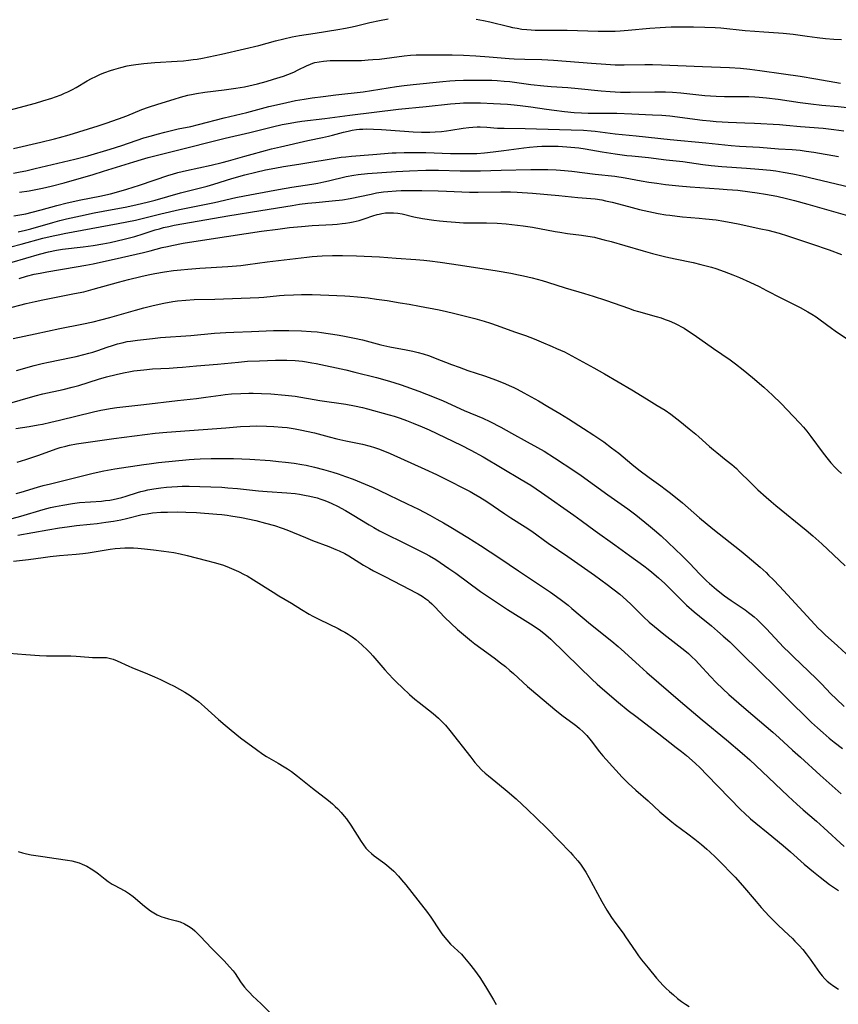
# Model space of a CAD drawing. Units: inches. Extents: x 2069525 to 2075025, y 248854 to 254325.
# Drawn here: x 2070998 to 2071144, y 250433 to 250608 of the extents above; entities that cross this region are included whole.
import ezdxf

# ---------------------------------------------------------------- set-up
doc = ezdxf.new("R2010")
doc.units = ezdxf.units.IN
doc.header["$MEASUREMENT"] = 0
doc.layers.add('c_20_T12S_R19E', color=242, linetype='Continuous')

msp = doc.modelspace()

# ---------------------------------------------------------------- linework, layer by layer
at = {"layer": 'c_20_T12S_R19E'}
for points in [[(2070996.45, 250592.29, 930), (2071001.1, 250593.53, 930), (2071002.4, 250593.91, 930), (2071004.01, 250594.42, 930), (2071004.66, 250594.64, 930), (2071005.68, 250595.02, 930), (2071006.29, 250595.28, 930), (2071006.88, 250595.55, 930), (2071007.72, 250595.98, 930), (2071008.36, 250596.33, 930), (2071010.32, 250597.48, 930), (2071011.1, 250597.9, 930), (2071011.86, 250598.29, 930), (2071012.68, 250598.66, 930), (2071013.5, 250599, 930), (2071014.47, 250599.35, 930), (2071015.09, 250599.55, 930), (2071016.31, 250599.9, 930), (2071017.44, 250600.16, 930), (2071018.17, 250600.29, 930), (2071018.99, 250600.42, 930), (2071020.41, 250600.6, 930), (2071022.36, 250600.78, 930), (2071026.39, 250601.01, 930), (2071027.5, 250601.09, 930), (2071028.36, 250601.17, 930), (2071029.23, 250601.28, 930), (2071029.95, 250601.39, 930), (2071030.89, 250601.56, 930), (2071034.29, 250602.27, 930), (2071038.39, 250603.19, 930), (2071040.9, 250603.8, 930), (2071043.89, 250604.62, 930), (2071045.38, 250605, 930), (2071046.84, 250605.33, 930), (2071048.16, 250605.57, 930), (2071050.97, 250605.99, 930), (2071054.98, 250606.64, 930), (2071056.37, 250606.88, 930), (2071057.57, 250607.13, 930), (2071058.35, 250607.31, 930), (2071060.69, 250607.88, 930), (2071062.44, 250608.28, 930), (2071063.94, 250608.56, 930)], [(2071079.67, 250608.49, 930), (2071080.94, 250608.26, 930), (2071082.06, 250608.01, 930), (2071085.47, 250607.16, 930), (2071086.1, 250607.02, 930), (2071086.98, 250606.86, 930), (2071087.82, 250606.73, 930), (2071088.67, 250606.63, 930), (2071089.43, 250606.57, 930), (2071090.19, 250606.53, 930), (2071091.68, 250606.51, 930), (2071094.97, 250606.54, 930), (2071095.88, 250606.53, 930), (2071101.41, 250606.35, 930), (2071103.48, 250606.34, 930), (2071104.4, 250606.37, 930), (2071105.32, 250606.42, 930), (2071106.77, 250606.54, 930), (2071110.6, 250606.9, 930), (2071112.47, 250607.03, 930), (2071113.41, 250607.08, 930), (2071114.41, 250607.11, 930), (2071116.42, 250607.14, 930), (2071118.37, 250607.13, 930), (2071120.4, 250607.09, 930), (2071122.24, 250607, 930), (2071123.28, 250606.92, 930), (2071127.61, 250606.47, 930), (2071129.34, 250606.33, 930), (2071130.9, 250606.22, 930), (2071133.54, 250606.08, 930), (2071134.39, 250606.02, 930), (2071136.17, 250605.8, 930), (2071138.62, 250605.44, 930), (2071140.43, 250605.2, 930), (2071141.94, 250605.06, 930), (2071143.4, 250604.95, 930), (2071144.77, 250604.88, 930)], [(2070997.18, 250585.43, 932), (2071002.04, 250586.54, 932), (2071004.5, 250587.14, 932), (2071005.39, 250587.38, 932), (2071007.09, 250587.87, 932), (2071012.26, 250589.47, 932), (2071013.72, 250589.94, 932), (2071015.89, 250590.72, 932), (2071017.37, 250591.29, 932), (2071020.08, 250592.38, 932), (2071021.23, 250592.8, 932), (2071022.89, 250593.34, 932), (2071025.85, 250594.26, 932), (2071026.94, 250594.58, 932), (2071028.24, 250594.93, 932), (2071029.21, 250595.15, 932), (2071029.8, 250595.26, 932), (2071031.29, 250595.48, 932), (2071034.75, 250595.9, 932), (2071036.84, 250596.2, 932), (2071038.39, 250596.46, 932), (2071039.13, 250596.62, 932), (2071040.68, 250596.98, 932), (2071042.23, 250597.39, 932), (2071043.52, 250597.78, 932), (2071045.3, 250598.35, 932), (2071046.09, 250598.63, 932), (2071047.18, 250599.07, 932), (2071047.94, 250599.44, 932), (2071049.41, 250600.17, 932), (2071050.14, 250600.49, 932), (2071050.52, 250600.63, 932), (2071050.89, 250600.74, 932), (2071051.67, 250600.91, 932), (2071052.46, 250601.03, 932), (2071053.65, 250601.12, 932), (2071054.32, 250601.13, 932), (2071056.42, 250601.11, 932), (2071057.54, 250601.11, 932), (2071059.22, 250601.15, 932), (2071060.39, 250601.22, 932), (2071061.22, 250601.28, 932), (2071062.4, 250601.39, 932), (2071066.8, 250601.94, 932), (2071067.92, 250602.05, 932), (2071068.97, 250602.12, 932), (2071070.92, 250602.15, 932), (2071075.38, 250602.14, 932), (2071077.41, 250602.08, 932), (2071079.58, 250601.96, 932), (2071081.95, 250601.78, 932), (2071085.56, 250601.47, 932), (2071086.44, 250601.41, 932), (2071088.31, 250601.35, 932), (2071091.33, 250601.28, 932), (2071092.41, 250601.24, 932), (2071093.43, 250601.18, 932), (2071100.21, 250600.66, 932), (2071102.75, 250600.45, 932), (2071104.42, 250600.34, 932), (2071106.02, 250600.34, 932), (2071109.71, 250600.4, 932), (2071111.08, 250600.4, 932), (2071112.67, 250600.38, 932), (2071119.98, 250600.08, 932), (2071124.78, 250599.86, 932), (2071126.78, 250599.73, 932), (2071128.4, 250599.58, 932), (2071130.2, 250599.36, 932), (2071134.41, 250598.77, 932), (2071137.41, 250598.33, 932), (2071140.18, 250597.88, 932), (2071144.56, 250597.07, 932)], [(2070997.18, 250581.07, 934), (2070998.4, 250581.28, 934), (2070999.38, 250581.48, 934), (2071001.05, 250581.85, 934), (2071008.12, 250583.52, 934), (2071010.45, 250584.15, 934), (2071014.4, 250585.32, 934), (2071016.53, 250586, 934), (2071020.45, 250587.32, 934), (2071021.76, 250587.72, 934), (2071022.8, 250588.01, 934), (2071024.17, 250588.37, 934), (2071025.59, 250588.71, 934), (2071026.52, 250588.92, 934), (2071028.79, 250589.37, 934), (2071030.17, 250589.69, 934), (2071034.72, 250590.88, 934), (2071038.78, 250591.87, 934), (2071042.7, 250592.9, 934), (2071045.16, 250593.49, 934), (2071047.44, 250593.97, 934), (2071049.02, 250594.25, 934), (2071050.42, 250594.46, 934), (2071052.37, 250594.73, 934), (2071054.64, 250595.01, 934), (2071059.51, 250595.53, 934), (2071061, 250595.75, 934), (2071065.43, 250596.48, 934), (2071066.84, 250596.68, 934), (2071068.42, 250596.87, 934), (2071073.69, 250597.38, 934), (2071074.98, 250597.49, 934), (2071075.91, 250597.54, 934), (2071077.41, 250597.59, 934), (2071078.86, 250597.6, 934), (2071081.74, 250597.61, 934), (2071082.43, 250597.61, 934), (2071083.4, 250597.58, 934), (2071084.66, 250597.47, 934), (2071085.63, 250597.36, 934), (2071089.42, 250596.85, 934), (2071091.72, 250596.59, 934), (2071093.03, 250596.48, 934), (2071095.99, 250596.29, 934), (2071097.84, 250596.15, 934), (2071101.92, 250595.72, 934), (2071103.51, 250595.58, 934), (2071104.42, 250595.53, 934), (2071105.38, 250595.51, 934), (2071107.07, 250595.51, 934), (2071111.5, 250595.56, 934), (2071113.41, 250595.55, 934), (2071114.67, 250595.48, 934), (2071116.1, 250595.37, 934), (2071120.42, 250594.91, 934), (2071122.42, 250594.75, 934), (2071123.9, 250594.7, 934), (2071124.76, 250594.69, 934), (2071127.5, 250594.73, 934), (2071128.27, 250594.72, 934), (2071129.31, 250594.67, 934), (2071130.08, 250594.61, 934), (2071131.42, 250594.47, 934), (2071133.5, 250594.21, 934), (2071137.42, 250593.63, 934), (2071139.32, 250593.38, 934), (2071141.26, 250593.17, 934), (2071144.17, 250592.92, 934), (2071145.76, 250592.76, 934)], [(2070998.24, 250577.66, 936), (2070999.96, 250577.9, 936), (2071001.49, 250578.18, 936), (2071002.39, 250578.37, 936), (2071003.91, 250578.72, 936), (2071006.25, 250579.33, 936), (2071011.4, 250580.81, 936), (2071013.25, 250581.38, 936), (2071018.62, 250583.09, 936), (2071020, 250583.49, 936), (2071021.17, 250583.81, 936), (2071025.73, 250584.97, 936), (2071034.93, 250587.26, 936), (2071039.33, 250588.3, 936), (2071040.75, 250588.64, 936), (2071043.35, 250589.31, 936), (2071045.1, 250589.71, 936), (2071046.5, 250589.98, 936), (2071047.43, 250590.14, 936), (2071048.61, 250590.31, 936), (2071052.66, 250590.79, 936), (2071057.11, 250591.41, 936), (2071065.81, 250592.46, 936), (2071070.74, 250592.92, 936), (2071075.09, 250593.38, 936), (2071076.72, 250593.53, 936), (2071077.42, 250593.57, 936), (2071078.94, 250593.59, 936), (2071080.42, 250593.56, 936), (2071082.77, 250593.46, 936), (2071085.21, 250593.33, 936), (2071086.4, 250593.23, 936), (2071087.47, 250593.13, 936), (2071089.4, 250592.88, 936), (2071092.21, 250592.44, 936), (2071093.58, 250592.25, 936), (2071095.42, 250592.03, 936), (2071097.14, 250591.87, 936), (2071098.42, 250591.79, 936), (2071099.64, 250591.76, 936), (2071103.38, 250591.73, 936), (2071104.72, 250591.71, 936), (2071107.42, 250591.59, 936), (2071111.05, 250591.47, 936), (2071112.76, 250591.37, 936), (2071114.18, 250591.24, 936), (2071120.01, 250590.5, 936), (2071121.34, 250590.35, 936), (2071122.43, 250590.25, 936), (2071124.54, 250590.13, 936), (2071127.51, 250590.03, 936), (2071129.25, 250589.95, 936), (2071133.74, 250589.69, 936), (2071134.93, 250589.6, 936), (2071137.48, 250589.35, 936), (2071141.47, 250589.05, 936), (2071143.41, 250588.84, 936), (2071145.18, 250588.6, 936)], [(2070997.26, 250573.42, 938), (2070998.69, 250573.68, 938), (2070999.37, 250573.82, 938), (2071000.52, 250574.08, 938), (2071002.1, 250574.5, 938), (2071004.9, 250575.28, 938), (2071006.77, 250575.74, 938), (2071009.22, 250576.28, 938), (2071012.58, 250576.95, 938), (2071014.48, 250577.38, 938), (2071015.96, 250577.76, 938), (2071017.39, 250578.18, 938), (2071019.67, 250578.93, 938), (2071024.87, 250580.66, 938), (2071025.56, 250580.87, 938), (2071026.48, 250581.14, 938), (2071028.02, 250581.51, 938), (2071032.4, 250582.48, 938), (2071034.39, 250582.94, 938), (2071035.5, 250583.23, 938), (2071038.44, 250584.09, 938), (2071039.74, 250584.44, 938), (2071043.2, 250585.36, 938), (2071044.75, 250585.75, 938), (2071049.66, 250586.85, 938), (2071052.29, 250587.4, 938), (2071053.32, 250587.63, 938), (2071054.03, 250587.81, 938), (2071055.99, 250588.35, 938), (2071056.83, 250588.55, 938), (2071057.58, 250588.7, 938), (2071058.34, 250588.81, 938), (2071058.84, 250588.86, 938), (2071059.44, 250588.91, 938), (2071060.06, 250588.93, 938), (2071061.35, 250588.9, 938), (2071062.75, 250588.82, 938), (2071066.85, 250588.51, 938), (2071068.41, 250588.42, 938), (2071069.91, 250588.37, 938), (2071071.4, 250588.37, 938), (2071072.35, 250588.41, 938), (2071073.48, 250588.48, 938), (2071074.36, 250588.57, 938), (2071075.11, 250588.68, 938), (2071077.34, 250589.04, 938), (2071078.33, 250589.17, 938), (2071079.08, 250589.24, 938), (2071079.83, 250589.28, 938), (2071080.38, 250589.29, 938), (2071081.57, 250589.24, 938), (2071083.47, 250589.09, 938), (2071084.63, 250589.05, 938), (2071088.38, 250589.01, 938), (2071090.4, 250588.97, 938), (2071096.57, 250588.79, 938), (2071098.76, 250588.69, 938), (2071100.17, 250588.58, 938), (2071100.87, 250588.5, 938), (2071104.44, 250588.06, 938), (2071108.14, 250587.72, 938), (2071114.21, 250587.03, 938), (2071120.61, 250586.46, 938), (2071125.07, 250585.99, 938), (2071126.59, 250585.88, 938), (2071130.16, 250585.66, 938), (2071133.56, 250585.41, 938), (2071135.99, 250585.25, 938), (2071137.39, 250585.13, 938), (2071138.49, 250584.99, 938), (2071139.82, 250584.78, 938), (2071144.21, 250584.02, 938)], [(2070998.03, 250570.57, 940), (2070999.36, 250570.87, 940), (2071000.29, 250571.12, 940), (2071004.21, 250572.27, 940), (2071005.46, 250572.61, 940), (2071006.63, 250572.89, 940), (2071009.14, 250573.45, 940), (2071011.57, 250573.96, 940), (2071013.19, 250574.28, 940), (2071017.39, 250575.04, 940), (2071019.21, 250575.43, 940), (2071020.99, 250575.86, 940), (2071022.45, 250576.25, 940), (2071026.97, 250577.55, 940), (2071031.72, 250578.75, 940), (2071032.87, 250579.09, 940), (2071036.1, 250580.08, 940), (2071038.43, 250580.73, 940), (2071040.37, 250581.22, 940), (2071042.1, 250581.62, 940), (2071043.79, 250581.96, 940), (2071045.31, 250582.22, 940), (2071048.03, 250582.64, 940), (2071055.6, 250583.87, 940), (2071056.43, 250583.98, 940), (2071057.46, 250584.09, 940), (2071061.22, 250584.4, 940), (2071064.67, 250584.66, 940), (2071065.42, 250584.69, 940), (2071066.79, 250584.72, 940), (2071070.69, 250584.7, 940), (2071075.09, 250584.56, 940), (2071076.74, 250584.53, 940), (2071078.68, 250584.54, 940), (2071079.77, 250584.57, 940), (2071081.12, 250584.66, 940), (2071082.68, 250584.82, 940), (2071084.58, 250585.07, 940), (2071088.14, 250585.57, 940), (2071089.13, 250585.69, 940), (2071090.53, 250585.81, 940), (2071091.38, 250585.85, 940), (2071092.59, 250585.87, 940), (2071094.24, 250585.83, 940), (2071095.8, 250585.74, 940), (2071097.23, 250585.62, 940), (2071097.94, 250585.53, 940), (2071099.05, 250585.37, 940), (2071102.13, 250584.82, 940), (2071104.42, 250584.48, 940), (2071106.53, 250584.22, 940), (2071107.42, 250584.12, 940), (2071110.39, 250583.84, 940), (2071113.53, 250583.44, 940), (2071116.51, 250583.1, 940), (2071120.07, 250582.59, 940), (2071121.53, 250582.41, 940), (2071123.44, 250582.23, 940), (2071127.83, 250581.94, 940), (2071130.04, 250581.77, 940), (2071132.1, 250581.56, 940), (2071133.06, 250581.44, 940), (2071134.39, 250581.24, 940), (2071136.07, 250580.93, 940), (2071137.82, 250580.55, 940), (2071142.58, 250579.41, 940), (2071147.56, 250578.27, 940)], [(2070996.7, 250567.93, 942), (2070998.55, 250568.38, 942), (2071002.44, 250569.43, 942), (2071004.25, 250569.87, 942), (2071005.44, 250570.13, 942), (2071006.24, 250570.29, 942), (2071015.82, 250572.05, 942), (2071017.38, 250572.35, 942), (2071018.95, 250572.69, 942), (2071023.43, 250573.78, 942), (2071026.8, 250574.55, 942), (2071028.58, 250574.94, 942), (2071033.02, 250575.84, 942), (2071036.83, 250576.69, 942), (2071038.39, 250577.03, 942), (2071040.27, 250577.38, 942), (2071044.42, 250578.13, 942), (2071046.77, 250578.52, 942), (2071050.39, 250579.08, 942), (2071051.46, 250579.26, 942), (2071052.51, 250579.47, 942), (2071053.35, 250579.66, 942), (2071056.48, 250580.42, 942), (2071057.83, 250580.67, 942), (2071058.63, 250580.79, 942), (2071060.3, 250580.96, 942), (2071065.41, 250581.35, 942), (2071067.76, 250581.48, 942), (2071070.71, 250581.56, 942), (2071072.96, 250581.56, 942), (2071076.79, 250581.45, 942), (2071078.56, 250581.43, 942), (2071080.41, 250581.46, 942), (2071084.13, 250581.57, 942), (2071089.41, 250581.69, 942), (2071090.98, 250581.69, 942), (2071092.41, 250581.67, 942), (2071093.88, 250581.62, 942), (2071094.66, 250581.57, 942), (2071095.4, 250581.52, 942), (2071096.7, 250581.39, 942), (2071100.85, 250580.88, 942), (2071104.38, 250580.51, 942), (2071106.23, 250580.22, 942), (2071109.04, 250579.7, 942), (2071110.44, 250579.46, 942), (2071111.86, 250579.25, 942), (2071113.42, 250579.05, 942), (2071115.75, 250578.81, 942), (2071117.81, 250578.63, 942), (2071122.97, 250578.28, 942), (2071124.41, 250578.16, 942), (2071126.26, 250577.99, 942), (2071128.41, 250577.74, 942), (2071129.71, 250577.56, 942), (2071131.22, 250577.32, 942), (2071133.23, 250576.93, 942), (2071134.96, 250576.53, 942), (2071136.38, 250576.16, 942), (2071138.75, 250575.51, 942), (2071142.94, 250574.31, 942), (2071145.81, 250573.52, 942)], [(2070996.93, 250565.2, 944), (2071001.8, 250566.62, 944), (2071003.42, 250567.03, 944), (2071004.84, 250567.32, 944), (2071005.9, 250567.49, 944), (2071009.61, 250567.92, 944), (2071011.39, 250568.16, 944), (2071013.1, 250568.45, 944), (2071014.4, 250568.71, 944), (2071016.9, 250569.28, 944), (2071018.8, 250569.76, 944), (2071020.31, 250570.21, 944), (2071022.44, 250570.92, 944), (2071023.2, 250571.15, 944), (2071023.95, 250571.35, 944), (2071024.88, 250571.56, 944), (2071025.82, 250571.75, 944), (2071028.89, 250572.32, 944), (2071035.42, 250573.45, 944), (2071041.25, 250574.38, 944), (2071046.87, 250575.3, 944), (2071048.17, 250575.49, 944), (2071049.67, 250575.68, 944), (2071051.05, 250575.82, 944), (2071053.99, 250576.09, 944), (2071055.83, 250576.32, 944), (2071057.18, 250576.55, 944), (2071060.96, 250577.33, 944), (2071061.88, 250577.51, 944), (2071063.13, 250577.69, 944), (2071063.89, 250577.77, 944), (2071065.42, 250577.9, 944), (2071066.28, 250577.94, 944), (2071067.59, 250577.97, 944), (2071069.94, 250577.97, 944), (2071072.88, 250577.91, 944), (2071074.39, 250577.86, 944), (2071077.08, 250577.71, 944), (2071078.49, 250577.66, 944), (2071080.02, 250577.66, 944), (2071084.04, 250577.72, 944), (2071085.8, 250577.69, 944), (2071086.98, 250577.65, 944), (2071089.72, 250577.48, 944), (2071094.37, 250577.09, 944), (2071097.79, 250576.73, 944), (2071100.84, 250576.44, 944), (2071102.03, 250576.27, 944), (2071102.72, 250576.14, 944), (2071103.9, 250575.88, 944), (2071105.03, 250575.59, 944), (2071107.45, 250574.92, 944), (2071108.77, 250574.59, 944), (2071110.43, 250574.22, 944), (2071112.07, 250573.88, 944), (2071113.43, 250573.64, 944), (2071114.19, 250573.53, 944), (2071115.48, 250573.36, 944), (2071116.42, 250573.27, 944), (2071119.4, 250573.04, 944), (2071120.54, 250572.93, 944), (2071122.41, 250572.7, 944), (2071123.78, 250572.5, 944), (2071125.39, 250572.22, 944), (2071126.32, 250572.03, 944), (2071130.37, 250571.15, 944), (2071131.61, 250570.87, 944), (2071133.63, 250570.34, 944), (2071135.13, 250569.88, 944), (2071139.4, 250568.45, 944), (2071142.58, 250567.35, 944), (2071144.78, 250566.54, 944)], [(2070998.19, 250562.25, 946), (2070999.49, 250562.66, 946), (2071000.9, 250563.02, 946), (2071001.92, 250563.23, 946), (2071003.16, 250563.47, 946), (2071008.39, 250564.32, 946), (2071010.07, 250564.63, 946), (2071011.39, 250564.9, 946), (2071016.47, 250566.04, 946), (2071020.35, 250566.88, 946), (2071021.54, 250567.18, 946), (2071023.67, 250567.77, 946), (2071024.64, 250568, 946), (2071025.42, 250568.16, 946), (2071027.45, 250568.54, 946), (2071032.41, 250569.33, 946), (2071041.42, 250570.69, 946), (2071044.32, 250571.08, 946), (2071046.4, 250571.33, 946), (2071048.5, 250571.55, 946), (2071050.43, 250571.69, 946), (2071054.04, 250571.89, 946), (2071054.9, 250571.96, 946), (2071055.77, 250572.05, 946), (2071056.36, 250572.12, 946), (2071057.14, 250572.25, 946), (2071057.74, 250572.37, 946), (2071058.81, 250572.63, 946), (2071059.88, 250572.95, 946), (2071061.25, 250573.42, 946), (2071062.01, 250573.66, 946), (2071062.39, 250573.76, 946), (2071062.82, 250573.85, 946), (2071063.52, 250573.96, 946), (2071064.23, 250574, 946), (2071064.93, 250574, 946), (2071065.67, 250573.93, 946), (2071066.44, 250573.79, 946), (2071068.54, 250573.29, 946), (2071070.11, 250572.99, 946), (2071072.1, 250572.69, 946), (2071073.12, 250572.56, 946), (2071074.41, 250572.42, 946), (2071075.95, 250572.29, 946), (2071077.4, 250572.22, 946), (2071078.88, 250572.19, 946), (2071081.48, 250572.18, 946), (2071083.4, 250572.12, 946), (2071085, 250572, 946), (2071087.04, 250571.78, 946), (2071088, 250571.65, 946), (2071089.72, 250571.39, 946), (2071093.72, 250570.65, 946), (2071094.56, 250570.51, 946), (2071095.94, 250570.31, 946), (2071098.4, 250570.01, 946), (2071099.58, 250569.83, 946), (2071100.75, 250569.61, 946), (2071101.36, 250569.48, 946), (2071102.49, 250569.19, 946), (2071103.72, 250568.86, 946), (2071106.17, 250568.16, 946), (2071109.39, 250567.21, 946), (2071111.09, 250566.74, 946), (2071113.44, 250566.15, 946), (2071115.11, 250565.78, 946), (2071118.3, 250565.11, 946), (2071119.68, 250564.79, 946), (2071121.57, 250564.28, 946), (2071122.38, 250564.03, 946), (2071123.84, 250563.53, 946), (2071125.39, 250562.94, 946), (2071126.61, 250562.42, 946), (2071128.42, 250561.61, 946), (2071130.09, 250560.82, 946), (2071131.39, 250560.16, 946), (2071133.97, 250558.81, 946), (2071137.39, 250557.09, 946), (2071138.74, 250556.35, 946), (2071139.46, 250555.93, 946), (2071140.26, 250555.42, 946), (2071140.96, 250554.93, 946), (2071142.96, 250553.43, 946), (2071143.61, 250552.96, 946), (2071146.39, 250551.09, 946)], [(2070995.82, 250556.88, 948), (2070999.46, 250557.83, 948), (2071001.06, 250558.2, 948), (2071002.42, 250558.48, 948), (2071008.08, 250559.57, 948), (2071009.7, 250559.92, 948), (2071011.37, 250560.34, 948), (2071015.88, 250561.62, 948), (2071017.7, 250562.11, 948), (2071019.89, 250562.64, 948), (2071021.19, 250562.92, 948), (2071022.37, 250563.15, 948), (2071024.12, 250563.44, 948), (2071025.71, 250563.67, 948), (2071027.03, 250563.83, 948), (2071028.26, 250563.95, 948), (2071030.43, 250564.12, 948), (2071035.4, 250564.41, 948), (2071037.7, 250564.61, 948), (2071038.94, 250564.76, 948), (2071042.42, 250565.25, 948), (2071049.45, 250566.08, 948), (2071050.43, 250566.19, 948), (2071052.2, 250566.3, 948), (2071054.03, 250566.35, 948), (2071055.81, 250566.35, 948), (2071058.3, 250566.29, 948), (2071062.41, 250566.11, 948), (2071065.41, 250565.92, 948), (2071068.92, 250565.67, 948), (2071070.3, 250565.55, 948), (2071071.39, 250565.43, 948), (2071073.25, 250565.17, 948), (2071076.87, 250564.64, 948), (2071083.42, 250563.62, 948), (2071085.81, 250563.21, 948), (2071087.22, 250562.93, 948), (2071088.11, 250562.74, 948), (2071089.63, 250562.37, 948), (2071091.4, 250561.9, 948), (2071092.37, 250561.62, 948), (2071095.49, 250560.61, 948), (2071098.97, 250559.62, 948), (2071100.53, 250559.13, 948), (2071102.68, 250558.41, 948), (2071106.95, 250556.91, 948), (2071107.72, 250556.65, 948), (2071108.6, 250556.38, 948), (2071111.75, 250555.5, 948), (2071112.62, 250555.24, 948), (2071113.34, 250554.99, 948), (2071114.05, 250554.72, 948), (2071114.98, 250554.32, 948), (2071115.62, 250554.01, 948), (2071116.24, 250553.68, 948), (2071116.74, 250553.4, 948), (2071117.33, 250553.02, 948), (2071118.48, 250552.24, 948), (2071121.95, 250549.78, 948), (2071124.94, 250547.75, 948), (2071125.87, 250547.08, 948), (2071127.26, 250546.01, 948), (2071128.9, 250544.65, 948), (2071130.94, 250542.88, 948), (2071132.46, 250541.49, 948), (2071134.01, 250539.97, 948), (2071135.1, 250538.86, 948), (2071136.14, 250537.76, 948), (2071137.34, 250536.47, 948), (2071137.97, 250535.75, 948), (2071138.57, 250535.04, 948), (2071139.31, 250534.09, 948), (2071141.52, 250531.12, 948), (2071142.36, 250530.02, 948), (2071142.86, 250529.42, 948), (2071143.63, 250528.58, 948), (2071144.19, 250528.04, 948), (2071144.76, 250527.51, 948)], [(2070997.12, 250551.6, 950), (2071001.06, 250552.41, 950), (2071005.43, 250553.34, 950), (2071009.35, 250554.13, 950), (2071011.39, 250554.57, 950), (2071012.78, 250554.89, 950), (2071014.37, 250555.31, 950), (2071018.93, 250556.65, 950), (2071020.44, 250557.07, 950), (2071022.07, 250557.48, 950), (2071023.96, 250557.89, 950), (2071025.6, 250558.18, 950), (2071026.44, 250558.29, 950), (2071027.9, 250558.42, 950), (2071029.41, 250558.5, 950), (2071033.05, 250558.6, 950), (2071040.91, 250558.91, 950), (2071041.82, 250558.97, 950), (2071044.62, 250559.24, 950), (2071045.46, 250559.3, 950), (2071047.12, 250559.38, 950), (2071048.52, 250559.42, 950), (2071050.4, 250559.4, 950), (2071053.42, 250559.27, 950), (2071056.27, 250559.17, 950), (2071057.14, 250559.12, 950), (2071058.48, 250559.01, 950), (2071060.4, 250558.8, 950), (2071061.86, 250558.61, 950), (2071063.79, 250558.32, 950), (2071066.08, 250557.96, 950), (2071067.72, 250557.69, 950), (2071069.58, 250557.36, 950), (2071073.05, 250556.69, 950), (2071074.38, 250556.41, 950), (2071075.62, 250556.11, 950), (2071079.39, 250555.13, 950), (2071081.06, 250554.65, 950), (2071082.21, 250554.29, 950), (2071083.39, 250553.88, 950), (2071086.49, 250552.75, 950), (2071088.43, 250552.09, 950), (2071089.97, 250551.52, 950), (2071091.25, 250551, 950), (2071093.19, 250550.17, 950), (2071093.99, 250549.82, 950), (2071095.37, 250549.17, 950), (2071096.73, 250548.47, 950), (2071100.63, 250546.36, 950), (2071102.53, 250545.28, 950), (2071107.37, 250542.45, 950), (2071110.02, 250540.81, 950), (2071111.93, 250539.66, 950), (2071113.31, 250538.78, 950), (2071114.32, 250538.07, 950), (2071114.9, 250537.65, 950), (2071115.96, 250536.83, 950), (2071117.63, 250535.5, 950), (2071118.79, 250534.54, 950), (2071119.33, 250534.07, 950), (2071121.24, 250532.34, 950), (2071121.94, 250531.74, 950), (2071122.55, 250531.23, 950), (2071124.23, 250529.91, 950), (2071125.21, 250529.11, 950), (2071126.02, 250528.38, 950), (2071126.6, 250527.82, 950), (2071128.46, 250525.98, 950), (2071129.87, 250524.63, 950), (2071131.32, 250523.29, 950), (2071132.23, 250522.5, 950), (2071133.05, 250521.82, 950), (2071138.47, 250517.43, 950), (2071139.68, 250516.41, 950), (2071141.24, 250514.99, 950), (2071145.41, 250511.08, 950)], [(2070997.74, 250545.89, 952), (2071000.85, 250546.76, 952), (2071002.3, 250547.12, 952), (2071003.41, 250547.36, 952), (2071007.48, 250548.17, 952), (2071008.38, 250548.37, 952), (2071009.72, 250548.7, 952), (2071010.64, 250548.95, 952), (2071011.32, 250549.16, 952), (2071012.24, 250549.46, 952), (2071013.87, 250550.03, 952), (2071014.84, 250550.35, 952), (2071015.71, 250550.6, 952), (2071016.58, 250550.83, 952), (2071017.47, 250551.02, 952), (2071018.05, 250551.12, 952), (2071019.29, 250551.29, 952), (2071021.99, 250551.6, 952), (2071023.42, 250551.75, 952), (2071028.79, 250552.12, 952), (2071033.02, 250552.52, 952), (2071035.03, 250552.67, 952), (2071036.48, 250552.73, 952), (2071039.59, 250552.84, 952), (2071043.52, 250553, 952), (2071044.41, 250553.02, 952), (2071046.25, 250553.01, 952), (2071048.52, 250552.95, 952), (2071050.26, 250552.85, 952), (2071051.33, 250552.74, 952), (2071052.07, 250552.65, 952), (2071054.88, 250552.22, 952), (2071055.9, 250552.05, 952), (2071057.09, 250551.83, 952), (2071057.96, 250551.65, 952), (2071059.37, 250551.31, 952), (2071062.64, 250550.46, 952), (2071064.29, 250550.12, 952), (2071067.19, 250549.58, 952), (2071068.37, 250549.33, 952), (2071069.29, 250549.1, 952), (2071070.21, 250548.83, 952), (2071071.34, 250548.46, 952), (2071072.37, 250548.08, 952), (2071075.26, 250546.94, 952), (2071076.62, 250546.44, 952), (2071078.16, 250545.89, 952), (2071081.15, 250544.9, 952), (2071083.3, 250544.13, 952), (2071084.85, 250543.51, 952), (2071085.54, 250543.21, 952), (2071086.34, 250542.85, 952), (2071086.93, 250542.55, 952), (2071088.14, 250541.91, 952), (2071090.76, 250540.44, 952), (2071092.41, 250539.48, 952), (2071094.56, 250538.19, 952), (2071096.08, 250537.26, 952), (2071098.79, 250535.56, 952), (2071100.63, 250534.36, 952), (2071102.41, 250533.14, 952), (2071103.79, 250532.11, 952), (2071105.06, 250531.11, 952), (2071107.4, 250529.17, 952), (2071108.65, 250528.18, 952), (2071110.5, 250526.78, 952), (2071112.57, 250525.29, 952), (2071113.35, 250524.71, 952), (2071114.27, 250524, 952), (2071116.4, 250522.26, 952), (2071119.48, 250519.64, 952), (2071121.85, 250517.68, 952), (2071126.88, 250513.67, 952), (2071127.95, 250512.78, 952), (2071130.26, 250510.8, 952), (2071131.32, 250509.84, 952), (2071131.78, 250509.41, 952), (2071132.62, 250508.57, 952), (2071133.71, 250507.46, 952), (2071135.16, 250505.91, 952), (2071140, 250500.6, 952), (2071140.57, 250500, 952), (2071141.23, 250499.35, 952), (2071141.84, 250498.78, 952), (2071144.06, 250496.8, 952), (2071145.62, 250495.38, 952)], [(2070995.68, 250539.83, 954), (2071001.06, 250541.35, 954), (2071002.45, 250541.7, 954), (2071006.05, 250542.49, 954), (2071007.66, 250542.88, 954), (2071008.84, 250543.21, 954), (2071012.37, 250544.32, 954), (2071013.79, 250544.74, 954), (2071015.51, 250545.18, 954), (2071016.81, 250545.47, 954), (2071018.04, 250545.7, 954), (2071018.65, 250545.8, 954), (2071019.26, 250545.89, 954), (2071020.42, 250546.02, 954), (2071021.94, 250546.14, 954), (2071024.92, 250546.29, 954), (2071026.39, 250546.38, 954), (2071027.29, 250546.46, 954), (2071029.8, 250546.71, 954), (2071033.56, 250547.02, 954), (2071037.31, 250547.38, 954), (2071038.87, 250547.51, 954), (2071041.02, 250547.61, 954), (2071043.89, 250547.7, 954), (2071045, 250547.7, 954), (2071045.92, 250547.69, 954), (2071047.4, 250547.63, 954), (2071048.69, 250547.51, 954), (2071049.39, 250547.42, 954), (2071050.37, 250547.26, 954), (2071051.12, 250547.12, 954), (2071056.4, 250545.98, 954), (2071058.04, 250545.58, 954), (2071061.91, 250544.62, 954), (2071063.76, 250544.1, 954), (2071065, 250543.72, 954), (2071066.26, 250543.3, 954), (2071069.42, 250542.17, 954), (2071072.15, 250541.13, 954), (2071073.76, 250540.46, 954), (2071077.5, 250538.77, 954), (2071080.83, 250537.35, 954), (2071082.08, 250536.77, 954), (2071084.03, 250535.77, 954), (2071085.96, 250534.72, 954), (2071088.76, 250533.18, 954), (2071090.6, 250532.14, 954), (2071091.75, 250531.47, 954), (2071093.59, 250530.33, 954), (2071097.21, 250527.95, 954), (2071098.37, 250527.16, 954), (2071103.13, 250523.72, 954), (2071106.67, 250521.22, 954), (2071108.12, 250520.13, 954), (2071110.38, 250518.33, 954), (2071111.44, 250517.43, 954), (2071112.63, 250516.38, 954), (2071116.35, 250512.85, 954), (2071117.7, 250511.52, 954), (2071119.54, 250509.57, 954), (2071120.17, 250508.92, 954), (2071120.73, 250508.38, 954), (2071121.22, 250507.93, 954), (2071122.5, 250506.85, 954), (2071123.94, 250505.73, 954), (2071125.07, 250504.89, 954), (2071127.57, 250503.19, 954), (2071128.21, 250502.73, 954), (2071128.68, 250502.36, 954), (2071129.18, 250501.94, 954), (2071129.72, 250501.47, 954), (2071130.25, 250500.98, 954), (2071131.35, 250499.88, 954), (2071134.51, 250496.53, 954), (2071135.44, 250495.59, 954), (2071136.15, 250494.9, 954), (2071140.32, 250490.93, 954), (2071141.21, 250490.04, 954), (2071142.89, 250488.26, 954), (2071143.8, 250487.33, 954), (2071145.22, 250485.97, 954)], [(2070997.58, 250535.52, 956), (2070999.96, 250535.88, 956), (2071001.56, 250536.16, 956), (2071002.39, 250536.33, 956), (2071003.83, 250536.65, 956), (2071005.4, 250537.03, 956), (2071011.44, 250538.52, 956), (2071012.76, 250538.81, 956), (2071013.49, 250538.95, 956), (2071014.44, 250539.1, 956), (2071015.61, 250539.26, 956), (2071020.4, 250539.79, 956), (2071026.42, 250540.52, 956), (2071029.81, 250540.88, 956), (2071031.5, 250541.1, 956), (2071034.13, 250541.47, 956), (2071034.9, 250541.57, 956), (2071036.06, 250541.69, 956), (2071037.72, 250541.79, 956), (2071039.14, 250541.83, 956), (2071039.93, 250541.83, 956), (2071041.41, 250541.8, 956), (2071043.05, 250541.71, 956), (2071045.59, 250541.49, 956), (2071047.38, 250541.27, 956), (2071051.79, 250540.55, 956), (2071056.4, 250539.89, 956), (2071057.94, 250539.6, 956), (2071059.39, 250539.28, 956), (2071060.31, 250539.05, 956), (2071064.14, 250537.99, 956), (2071065.05, 250537.72, 956), (2071066.08, 250537.38, 956), (2071067.22, 250536.96, 956), (2071068.4, 250536.51, 956), (2071070.01, 250535.84, 956), (2071071.26, 250535.28, 956), (2071076.95, 250532.57, 956), (2071078.72, 250531.68, 956), (2071080.9, 250530.48, 956), (2071087.68, 250526.47, 956), (2071089.37, 250525.43, 956), (2071091.32, 250524.12, 956), (2071097.08, 250520.1, 956), (2071098.36, 250519.16, 956), (2071100.87, 250517.28, 956), (2071104.36, 250514.8, 956), (2071106.98, 250512.88, 956), (2071109.54, 250511.05, 956), (2071110.3, 250510.48, 956), (2071110.98, 250509.94, 956), (2071112.15, 250508.94, 956), (2071113.26, 250507.92, 956), (2071114.23, 250506.96, 956), (2071115.87, 250505.29, 956), (2071116.56, 250504.62, 956), (2071117.15, 250504.07, 956), (2071118.51, 250502.87, 956), (2071119.46, 250502.08, 956), (2071121.6, 250500.34, 956), (2071122.69, 250499.43, 956), (2071123.69, 250498.55, 956), (2071124.84, 250497.49, 956), (2071126.79, 250495.61, 956), (2071130.34, 250492.09, 956), (2071132.87, 250489.62, 956), (2071135.84, 250486.65, 956), (2071138.34, 250484.18, 956), (2071139.4, 250483.16, 956), (2071140.46, 250482.17, 956), (2071141.47, 250481.27, 956), (2071142.57, 250480.35, 956), (2071143.47, 250479.63, 956), (2071144.95, 250478.49, 956)], [(2070997.83, 250529.54, 958), (2070999.4, 250530.02, 958), (2071001.7, 250530.77, 958), (2071004.77, 250531.89, 958), (2071005.53, 250532.13, 958), (2071006.54, 250532.39, 958), (2071007.18, 250532.54, 958), (2071008.44, 250532.78, 958), (2071015.08, 250533.76, 958), (2071022.45, 250534.69, 958), (2071024.52, 250534.9, 958), (2071035.05, 250535.67, 958), (2071037.65, 250535.88, 958), (2071039.32, 250535.98, 958), (2071040.52, 250536.01, 958), (2071042.31, 250535.98, 958), (2071043.62, 250535.92, 958), (2071045.07, 250535.79, 958), (2071045.98, 250535.69, 958), (2071047.39, 250535.48, 958), (2071048.57, 250535.26, 958), (2071049.39, 250535.08, 958), (2071050.82, 250534.74, 958), (2071053.45, 250534.05, 958), (2071054.81, 250533.71, 958), (2071056.45, 250533.34, 958), (2071059.38, 250532.74, 958), (2071060.75, 250532.39, 958), (2071061.51, 250532.17, 958), (2071062.26, 250531.92, 958), (2071063.03, 250531.62, 958), (2071064.33, 250531.08, 958), (2071070.53, 250528.29, 958), (2071072.59, 250527.33, 958), (2071074.86, 250526.2, 958), (2071077.41, 250524.9, 958), (2071078.56, 250524.29, 958), (2071079.18, 250523.95, 958), (2071080.32, 250523.3, 958), (2071081.55, 250522.52, 958), (2071084.74, 250520.34, 958), (2071085.83, 250519.63, 958), (2071088.39, 250518.03, 958), (2071089.55, 250517.25, 958), (2071092.51, 250515.11, 958), (2071095.97, 250512.71, 958), (2071100.74, 250509.39, 958), (2071101.85, 250508.59, 958), (2071103.01, 250507.72, 958), (2071105.24, 250505.98, 958), (2071105.86, 250505.47, 958), (2071106.46, 250504.94, 958), (2071107.29, 250504.15, 958), (2071108.74, 250502.7, 958), (2071109.5, 250501.96, 958), (2071110.51, 250501.04, 958), (2071111.46, 250500.22, 958), (2071113.11, 250498.88, 958), (2071116.32, 250496.39, 958), (2071116.87, 250495.95, 958), (2071117.49, 250495.41, 958), (2071118.1, 250494.84, 958), (2071118.72, 250494.23, 958), (2071119.32, 250493.6, 958), (2071121.44, 250491.33, 958), (2071122.44, 250490.29, 958), (2071123.62, 250489.14, 958), (2071124.71, 250488.14, 958), (2071126.49, 250486.56, 958), (2071127.79, 250485.43, 958), (2071132.52, 250481.44, 958), (2071133.67, 250480.41, 958), (2071136.05, 250478.2, 958), (2071137.43, 250476.94, 958), (2071140.97, 250473.75, 958), (2071144.68, 250470.44, 958)], [(2070997.69, 250523.92, 960), (2070998.57, 250524.16, 960), (2071001.45, 250525.06, 960), (2071002.47, 250525.35, 960), (2071003.78, 250525.7, 960), (2071011.42, 250527.57, 960), (2071013.29, 250527.97, 960), (2071015.25, 250528.32, 960), (2071020.4, 250529.12, 960), (2071021.36, 250529.26, 960), (2071023.06, 250529.47, 960), (2071028.53, 250529.99, 960), (2071029.42, 250530.05, 960), (2071030.46, 250530.11, 960), (2071032.42, 250530.16, 960), (2071034.4, 250530.19, 960), (2071036.41, 250530.18, 960), (2071037.89, 250530.14, 960), (2071039.34, 250530.06, 960), (2071042.92, 250529.81, 960), (2071044.41, 250529.68, 960), (2071045.68, 250529.55, 960), (2071047.2, 250529.34, 960), (2071048.56, 250529.12, 960), (2071049.35, 250528.98, 960), (2071050.85, 250528.65, 960), (2071052.46, 250528.23, 960), (2071054.12, 250527.75, 960), (2071055.05, 250527.46, 960), (2071056.37, 250527, 960), (2071057.71, 250526.49, 960), (2071059.15, 250525.92, 960), (2071061.3, 250525, 960), (2071062.4, 250524.5, 960), (2071067.36, 250522.12, 960), (2071069.38, 250521.13, 960), (2071071.37, 250520.1, 960), (2071072.65, 250519.39, 960), (2071073.85, 250518.7, 960), (2071075.16, 250517.92, 960), (2071078.14, 250516.12, 960), (2071080.42, 250514.68, 960), (2071083.89, 250512.42, 960), (2071087.19, 250510.16, 960), (2071092.87, 250506.37, 960), (2071094.65, 250505.1, 960), (2071096.04, 250504.04, 960), (2071096.73, 250503.47, 960), (2071100.02, 250500.69, 960), (2071103.82, 250497.61, 960), (2071104.94, 250496.68, 960), (2071106.08, 250495.67, 960), (2071108.78, 250493.21, 960), (2071110.05, 250492.07, 960), (2071116.09, 250486.85, 960), (2071119.92, 250483.63, 960), (2071124.29, 250480.04, 960), (2071127.04, 250477.69, 960), (2071128.4, 250476.46, 960), (2071130.65, 250474.39, 960), (2071135.26, 250470.01, 960)], [(2070995.43, 250519.05, 962), (2070998.52, 250519.93, 962), (2071002.46, 250521.1, 962), (2071003.81, 250521.44, 962), (2071004.7, 250521.64, 962), (2071005.99, 250521.89, 962), (2071007.72, 250522.19, 962), (2071008.95, 250522.35, 962), (2071012.85, 250522.61, 962), (2071013.58, 250522.68, 962), (2071014.34, 250522.78, 962), (2071014.98, 250522.9, 962), (2071015.75, 250523.06, 962), (2071016.5, 250523.25, 962), (2071017.3, 250523.48, 962), (2071019.3, 250524.12, 962), (2071019.9, 250524.29, 962), (2071020.51, 250524.45, 962), (2071021.14, 250524.59, 962), (2071022.22, 250524.78, 962), (2071023.43, 250524.95, 962), (2071024.44, 250525.06, 962), (2071025.43, 250525.15, 962), (2071026.42, 250525.21, 962), (2071027.26, 250525.24, 962), (2071028.53, 250525.25, 962), (2071030.4, 250525.21, 962), (2071034.34, 250525.05, 962), (2071035.4, 250524.98, 962), (2071037.12, 250524.83, 962), (2071040.87, 250524.41, 962), (2071042.38, 250524.29, 962), (2071045.91, 250524.07, 962), (2071047.41, 250523.92, 962), (2071048.14, 250523.81, 962), (2071049.07, 250523.66, 962), (2071050, 250523.47, 962), (2071051.32, 250523.15, 962), (2071051.99, 250522.95, 962), (2071052.49, 250522.77, 962), (2071053.28, 250522.47, 962), (2071053.94, 250522.18, 962), (2071054.95, 250521.68, 962), (2071056.39, 250520.89, 962), (2071057.58, 250520.19, 962), (2071060.56, 250518.37, 962), (2071061.4, 250517.88, 962), (2071062.43, 250517.31, 962), (2071063.63, 250516.69, 962), (2071066.54, 250515.27, 962), (2071069.26, 250513.91, 962), (2071070.55, 250513.25, 962), (2071071.33, 250512.82, 962), (2071072.45, 250512.16, 962), (2071073.26, 250511.64, 962), (2071074.79, 250510.61, 962), (2071076, 250509.75, 962), (2071080.43, 250506.51, 962), (2071082.19, 250505.27, 962), (2071083.44, 250504.44, 962), (2071085.22, 250503.29, 962), (2071089.35, 250500.72, 962), (2071090.35, 250500.05, 962), (2071091.11, 250499.51, 962), (2071092.05, 250498.76, 962), (2071092.94, 250497.97, 962), (2071098.03, 250493.08, 962), (2071100.25, 250490.88, 962), (2071101.21, 250489.98, 962), (2071102.17, 250489.13, 962), (2071105.03, 250486.72, 962), (2071106.77, 250485.28, 962), (2071108.08, 250484.25, 962), (2071112.2, 250481.13, 962), (2071115.32, 250478.7, 962), (2071116.23, 250477.97, 962), (2071117.11, 250477.24, 962), (2071118.67, 250475.89, 962), (2071119.58, 250475.04, 962), (2071120.79, 250473.82, 962), (2071126.83, 250467.59, 962), (2071127.47, 250466.96, 962), (2071128.57, 250465.96, 962), (2071129.51, 250465.17, 962), (2071131.69, 250463.42, 962), (2071134.36, 250461.19, 962), (2071135.65, 250460.08, 962), (2071138.13, 250457.89, 962), (2071139.75, 250456.52, 962), (2071140.95, 250455.55, 962), (2071142.64, 250454.27, 962), (2071144.2, 250453.18, 962)], [(2070997.98, 250516.52, 964), (2071003.33, 250517.47, 964), (2071005.41, 250517.82, 964), (2071006.76, 250518.02, 964), (2071008.42, 250518.23, 964), (2071010.83, 250518.47, 964), (2071012.12, 250518.61, 964), (2071013.66, 250518.82, 964), (2071014.99, 250519.03, 964), (2071016.3, 250519.28, 964), (2071017.34, 250519.5, 964), (2071020.15, 250520.19, 964), (2071021.01, 250520.35, 964), (2071021.97, 250520.48, 964), (2071023.44, 250520.6, 964), (2071024.65, 250520.65, 964), (2071026.42, 250520.67, 964), (2071027.92, 250520.65, 964), (2071029.8, 250520.56, 964), (2071033.44, 250520.27, 964), (2071034.35, 250520.19, 964), (2071035.26, 250520.09, 964), (2071035.93, 250519.99, 964), (2071037.84, 250519.65, 964), (2071040.37, 250519.12, 964), (2071042.09, 250518.69, 964), (2071043.72, 250518.22, 964), (2071045.09, 250517.76, 964), (2071045.89, 250517.45, 964), (2071049.23, 250516.08, 964), (2071050.49, 250515.6, 964), (2071053.37, 250514.53, 964), (2071054.66, 250513.99, 964), (2071055.24, 250513.73, 964), (2071056.23, 250513.23, 964), (2071056.95, 250512.82, 964), (2071059.56, 250511.2, 964), (2071060.62, 250510.58, 964), (2071061.36, 250510.17, 964), (2071063.36, 250509.13, 964), (2071067.83, 250506.86, 964), (2071068.83, 250506.33, 964), (2071069.31, 250506.06, 964), (2071070.01, 250505.63, 964), (2071070.68, 250505.17, 964), (2071071.01, 250504.92, 964), (2071071.26, 250504.71, 964), (2071071.75, 250504.27, 964), (2071072.21, 250503.81, 964), (2071074.09, 250501.82, 964), (2071075.11, 250500.82, 964), (2071076.33, 250499.73, 964), (2071078.09, 250498.23, 964), (2071078.83, 250497.61, 964), (2071079.44, 250497.13, 964), (2071080.47, 250496.36, 964), (2071082.83, 250494.64, 964), (2071084.01, 250493.75, 964), (2071084.85, 250493.09, 964), (2071085.67, 250492.41, 964), (2071086.3, 250491.88, 964), (2071088.83, 250489.58, 964), (2071089.52, 250488.97, 964), (2071093.67, 250485.45, 964), (2071094.94, 250484.44, 964), (2071097.13, 250482.86, 964), (2071097.62, 250482.48, 964), (2071098.09, 250482.09, 964), (2071098.73, 250481.5, 964), (2071099.36, 250480.82, 964), (2071100.15, 250479.85, 964), (2071101.65, 250477.88, 964), (2071102.22, 250477.2, 964), (2071102.8, 250476.54, 964), (2071105.68, 250473.41, 964), (2071106.74, 250472.34, 964), (2071108.11, 250471.08, 964), (2071110.28, 250469.15, 964), (2071112.4, 250467.2, 964), (2071113.43, 250466.3, 964), (2071114.53, 250465.41, 964), (2071115.14, 250464.94, 964), (2071117.36, 250463.32, 964), (2071118.61, 250462.34, 964), (2071119.8, 250461.37, 964), (2071120.78, 250460.53, 964), (2071121.31, 250460.06, 964), (2071122.32, 250459.12, 964), (2071123.81, 250457.64, 964), (2071124.83, 250456.59, 964), (2071125.82, 250455.54, 964), (2071127.1, 250454.11, 964), (2071129.55, 250451.21, 964), (2071130.44, 250450.17, 964), (2071131.88, 250448.62, 964), (2071133.35, 250447.11, 964), (2071134.53, 250445.99, 964), (2071136.04, 250444.61, 964), (2071136.46, 250444.19, 964), (2071137.23, 250443.39, 964), (2071137.87, 250442.66, 964), (2071138.47, 250441.92, 964), (2071139.17, 250440.96, 964), (2071140.84, 250438.58, 964), (2071141.29, 250438.01, 964), (2071141.77, 250437.46, 964), (2071142.23, 250437.03, 964), (2071142.72, 250436.62, 964), (2071143.42, 250436.14, 964), (2071144.25, 250435.63, 964)], [(2070997.19, 250511.86, 966), (2070999.86, 250512.17, 966), (2071002.47, 250512.57, 966), (2071003.71, 250512.74, 966), (2071005.42, 250512.91, 966), (2071008.39, 250513.13, 966), (2071009.55, 250513.26, 966), (2071010.48, 250513.4, 966), (2071014.42, 250514.03, 966), (2071015.34, 250514.15, 966), (2071016.2, 250514.23, 966), (2071017.06, 250514.27, 966), (2071017.82, 250514.28, 966), (2071018.59, 250514.26, 966), (2071019.37, 250514.21, 966), (2071020.53, 250514.11, 966), (2071022.15, 250513.92, 966), (2071023.99, 250513.68, 966), (2071025.74, 250513.42, 966), (2071026.9, 250513.2, 966), (2071028.13, 250512.91, 966), (2071031.61, 250512.03, 966), (2071032.94, 250511.68, 966), (2071034.46, 250511.21, 966), (2071035.2, 250510.95, 966), (2071036.05, 250510.6, 966), (2071037.29, 250510.04, 966), (2071038.33, 250509.51, 966), (2071038.81, 250509.25, 966), (2071039.98, 250508.57, 966), (2071043.46, 250506.35, 966), (2071044.5, 250505.72, 966), (2071046.73, 250504.41, 966), (2071048.5, 250503.28, 966), (2071049.9, 250502.44, 966), (2071050.55, 250502.08, 966), (2071051.73, 250501.47, 966), (2071055.04, 250499.87, 966), (2071055.68, 250499.55, 966), (2071056.23, 250499.24, 966), (2071056.85, 250498.87, 966), (2071057.53, 250498.4, 966), (2071058.2, 250497.9, 966), (2071058.76, 250497.44, 966), (2071059.3, 250496.96, 966), (2071060.28, 250496.03, 966), (2071060.76, 250495.53, 966), (2071061.24, 250495.01, 966), (2071063.4, 250492.53, 966), (2071064.05, 250491.8, 966), (2071064.92, 250490.88, 966), (2071065.48, 250490.3, 966), (2071066.52, 250489.29, 966), (2071067.78, 250488.14, 966), (2071068.74, 250487.31, 966), (2071069.51, 250486.68, 966), (2071071.99, 250484.72, 966), (2071072.47, 250484.31, 966), (2071072.94, 250483.89, 966), (2071073.55, 250483.3, 966), (2071074.16, 250482.66, 966), (2071074.96, 250481.72, 966), (2071078.69, 250476.95, 966), (2071079.43, 250476.03, 966), (2071079.97, 250475.4, 966), (2071080.69, 250474.65, 966), (2071081.25, 250474.13, 966), (2071081.82, 250473.63, 966), (2071083.8, 250472.05, 966), (2071085.19, 250470.9, 966), (2071086.77, 250469.5, 966), (2071088.86, 250467.56, 966), (2071090.33, 250466.17, 966), (2071092.33, 250464.23, 966), (2071094.36, 250462.11, 966), (2071096.49, 250459.95, 966), (2071096.9, 250459.5, 966), (2071097.77, 250458.46, 966), (2071098.22, 250457.86, 966), (2071098.84, 250456.98, 966), (2071099.18, 250456.43, 966), (2071099.72, 250455.51, 966), (2071102.05, 250451.24, 966), (2071102.96, 250449.69, 966), (2071103.8, 250448.35, 966), (2071104.53, 250447.32, 966), (2071105.85, 250445.57, 966), (2071106.29, 250444.95, 966), (2071108.08, 250442.26, 966), (2071108.6, 250441.55, 966), (2071109.13, 250440.85, 966), (2071110.3, 250439.4, 966), (2071111.82, 250437.54, 966), (2071112.38, 250436.9, 966), (2071112.96, 250436.28, 966), (2071113.47, 250435.77, 966), (2071114.12, 250435.16, 966), (2071114.8, 250434.57, 966), (2071115.52, 250433.97, 966), (2071116.27, 250433.41, 966), (2071116.94, 250432.96, 966), (2071117.64, 250432.54, 966)], [(2070996.44, 250495.47, 968), (2070999.39, 250495.28, 968), (2071001.82, 250495.07, 968), (2071003.07, 250495.03, 968), (2071005.94, 250495.04, 968), (2071007.41, 250495, 968), (2071008.34, 250494.95, 968), (2071010.6, 250494.76, 968), (2071011.3, 250494.72, 968), (2071013.29, 250494.72, 968), (2071013.78, 250494.69, 968), (2071014.25, 250494.62, 968), (2071014.98, 250494.41, 968), (2071015.69, 250494.13, 968), (2071017.73, 250493.15, 968), (2071018.27, 250492.92, 968), (2071021.08, 250491.81, 968), (2071022.34, 250491.26, 968), (2071023.41, 250490.78, 968), (2071024.81, 250490.11, 968), (2071025.81, 250489.59, 968), (2071027.73, 250488.52, 968), (2071028.66, 250487.95, 968), (2071029.58, 250487.31, 968), (2071030.14, 250486.88, 968), (2071031.23, 250485.95, 968), (2071033.73, 250483.68, 968), (2071034.89, 250482.66, 968), (2071035.98, 250481.75, 968), (2071037.64, 250480.43, 968), (2071040.48, 250478.3, 968), (2071041.64, 250477.49, 968), (2071042.28, 250477.1, 968), (2071044.35, 250475.9, 968), (2071045.45, 250475.24, 968), (2071046.02, 250474.88, 968), (2071046.71, 250474.4, 968), (2071047.82, 250473.56, 968), (2071050.48, 250471.43, 968), (2071053.32, 250469.21, 968), (2071054.02, 250468.63, 968), (2071054.51, 250468.19, 968), (2071054.98, 250467.73, 968), (2071055.58, 250467.1, 968), (2071056.15, 250466.43, 968), (2071056.52, 250465.95, 968), (2071057.31, 250464.81, 968), (2071059.13, 250461.91, 968), (2071059.55, 250461.32, 968), (2071060.01, 250460.75, 968), (2071060.49, 250460.24, 968), (2071060.98, 250459.8, 968), (2071061.49, 250459.38, 968), (2071063.39, 250458, 968), (2071064.11, 250457.42, 968), (2071064.95, 250456.65, 968), (2071065.78, 250455.77, 968), (2071066.36, 250455.1, 968), (2071067.11, 250454.18, 968), (2071070.33, 250450.12, 968), (2071070.79, 250449.5, 968), (2071071.57, 250448.42, 968), (2071073.16, 250446, 968), (2071073.55, 250445.45, 968), (2071074.06, 250444.79, 968), (2071074.4, 250444.39, 968)], [(2071135.26, 250470.01, 960), (2071136.8, 250468.57, 960), (2071137.95, 250467.55, 960), (2071140.29, 250465.56, 960), (2071141.63, 250464.37, 960), (2071145.24, 250461.04, 960)], [(2070998.02, 250460.15, 970), (2070998.78, 250459.91, 970), (2070999.53, 250459.72, 970), (2071000.37, 250459.56, 970), (2071002.4, 250459.26, 970), (2071004.78, 250458.88, 970), (2071006.82, 250458.59, 970), (2071007.61, 250458.45, 970), (2071008.27, 250458.3, 970), (2071008.87, 250458.11, 970), (2071009.45, 250457.89, 970), (2071010.27, 250457.5, 970), (2071011.06, 250457.05, 970), (2071011.84, 250456.52, 970), (2071012.34, 250456.15, 970), (2071013.53, 250455.2, 970), (2071014.07, 250454.79, 970), (2071014.45, 250454.53, 970), (2071014.76, 250454.34, 970), (2071015.24, 250454.07, 970), (2071016.89, 250453.22, 970), (2071017.14, 250453.08, 970), (2071017.84, 250452.61, 970), (2071018.52, 250452.1, 970), (2071020.57, 250450.39, 970), (2071021.09, 250449.98, 970), (2071021.63, 250449.59, 970), (2071022.21, 250449.22, 970), (2071022.82, 250448.88, 970), (2071023.34, 250448.64, 970), (2071023.65, 250448.52, 970), (2071024.03, 250448.39, 970), (2071024.84, 250448.17, 970), (2071026.22, 250447.81, 970), (2071026.87, 250447.59, 970), (2071027.64, 250447.27, 970), (2071028.37, 250446.86, 970), (2071029.02, 250446.42, 970), (2071029.49, 250446.02, 970), (2071029.94, 250445.6, 970), (2071030.47, 250445.07, 970), (2071032.57, 250442.83, 970), (2071034.74, 250440.63, 970), (2071035.71, 250439.6, 970), (2071036.33, 250438.85, 970), (2071036.68, 250438.37, 970), (2071037.64, 250436.93, 970), (2071037.96, 250436.47, 970), (2071038.35, 250435.96, 970), (2071038.82, 250435.42, 970), (2071039.29, 250434.93, 970), (2071039.79, 250434.44, 970), (2071041.31, 250432.98, 970), (2071044.13, 250430.19, 970)], [(2071074.4, 250444.39, 968), (2071075.1, 250443.65, 968), (2071077.02, 250441.83, 968), (2071077.29, 250441.55, 968), (2071077.89, 250440.86, 968), (2071078.48, 250440.14, 968), (2071079.33, 250439.02, 968), (2071080.28, 250437.67, 968), (2071081.3, 250436.08, 968), (2071082.73, 250433.71, 968), (2071083.24, 250432.9, 968)]]:
    msp.add_polyline3d(points, dxfattribs=at)

doc.saveas('drawing.dxf')
